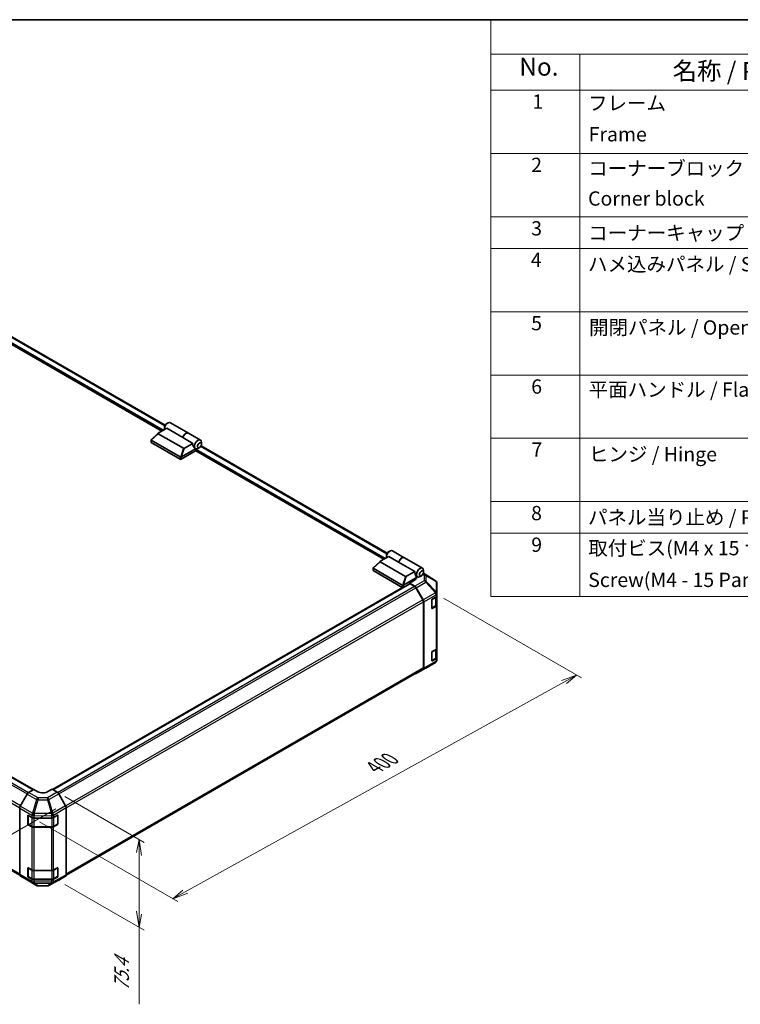
# Model space of a CAD drawing. Units: millimetres. Extents: x 0 to 9620, y -9 to 1686.
# Drawn here: x 520 to 1075, y 787 to 1546 of the extents above; entities that cross this region are included whole.
import ezdxf

# ---------------------------------------------------------------- set-up
doc = ezdxf.new("R2010")
doc.units = ezdxf.units.MM
doc.header["$LTSCALE"] = 5.5
for name, color, linetype, lineweight in [('Border (ISO)', 7, 'Continuous', 35), ('Dimension (ISO)', 7, 'Continuous', 18), ('Symbol (ISO)', 7, 'Continuous', 18), ('Visible (ISO)', 7, 'Continuous', 35), ('Visible Narrow (ISO)', 7, 'Continuous', 25)]:
    doc.layers.add(name, color=color, linetype=linetype, lineweight=lineweight)
doc.styles.add('Note Text (TK)', font='txt')
doc.styles.add('Note Text (TK2)', font='txt')

# ---------------------------------------------------------------- blocks, each defined once
blk = doc.blocks.new('図面枠 tk図枠')
at = {"layer": 'Border (ISO)'}
blk.add_line((14.5, 289), (405.5, 289), dxfattribs=at)
blk = doc.blocks.new('構成内容 _ Components')
at = {"layer": 'Symbol (ISO)'}
for p, q in [((405.5, 289), (175.09, 289)), ((175.09, 289), (175.09, 284.16)), ((405.5, 284.16), (175.09, 284.16)), ((175.09, 284.16), (175.09, 279.12)), ((187.52, 284.16), (187.52, 279.12)), ((405.5, 279.12), (175.09, 279.12)), ((175.09, 279.12), (175.09, 208.19)), ((187.52, 279.12), (187.52, 208.19)), ((405.5, 270.25), (175.09, 270.25)), ((405.5, 261.39), (175.09, 261.39)), ((405.5, 256.95), (175.09, 256.95)), ((405.5, 248.09), (175.09, 248.09)), ((405.5, 239.22), (175.09, 239.22)), ((405.5, 230.36), (175.09, 230.36)), ((405.5, 221.49), (175.09, 221.49)), ((405.5, 217.06), (175.09, 217.06)), ((405.5, 208.19), (175.09, 208.19))]:
    blk.add_line(p, q, dxfattribs=at)
at = {"layer": 'Symbol (ISO)', "color": 7, "attachment_point": 7}
for s, insert, char_height, style in [('No.', (179.06, 280.38), 2.5, 'Note Text (TK)'), ('名称 / Part name', (200.53, 279.79), 2.5, 'Note Text (TK)'), ('1', (180.9, 275.91), 2, 'Note Text (TK2)'), ('フレーム', (188.68, 275.69), 2, 'Note Text (TK2)'), ('Frame', (188.77, 271.33), 2, 'Note Text (TK2)'), ('2', (180.72, 267.04), 2, 'Note Text (TK2)'), ('コーナーブロック', (188.71, 266.55), 2, 'Note Text (TK2)'), ('Corner block', (188.69, 262.33), 2, 'Note Text (TK2)'), ('3', (180.72, 258.15), 2, 'Note Text (TK2)'), ('コーナーキャップ / Blind plug', (188.71, 257.5), 2, 'Note Text (TK2)'), ('4', (180.67, 253.74), 2, 'Note Text (TK2)'), ('ハメ込みパネル / Slide panel', (188.68, 253.13), 2, 'Note Text (TK2)'), ('5', (180.72, 244.87), 2, 'Note Text (TK2)'), ('開閉パネル / Open-closing panel', (188.82, 244.26), 2, 'Note Text (TK2)'), ('6', (180.73, 235.99), 2, 'Note Text (TK2)'), ('平面ハンドル / Flat handle', (188.77, 235.56), 2, 'Note Text (TK2)'), ('7', (180.77, 227.16), 2, 'Note Text (TK2)'), ('ヒンジ / Hinge', (188.81, 226.51), 2, 'Note Text (TK2)'), ('8', (180.71, 218.26), 2, 'Note Text (TK2)'), ('パネル当り止め / Panel protection pad', (188.68, 217.67), 2, 'Note Text (TK2)'), ('9', (180.73, 213.83), 2, 'Note Text (TK2)'), ('取付ビス(M4 x 15 ナベ)', (188.71, 213.35), 2, 'Note Text (TK2)'), ('Screw(M4 - 15 Pan head)', (188.71, 208.91), 2, 'Note Text (TK2)')]:
    blk.add_mtext(s, dxfattribs=dict(at, insert=insert, char_height=char_height, style=style))

msp = doc.modelspace()

# ---------------------------------------------------------------- linework, layer by layer
at = {"layer": 'Dimension (ISO)', "color": 100}
for p, q in [((846.8168, 1099.707), (953.0262, 1038.387)), ((949.1372, 1040.6323), (937.4718, 1036.3674)), ((939.4164, 1035.2447), (949.1372, 1040.6323)), ((941.3609, 1034.122), (949.1372, 1040.6323)), ((647.8996, 873.6733), (939.4164, 1035.2447)), ((555.1075, 946.9635), (616.1851, 911.7003)), ((548.169, 937.4973), (421.7737, 864.5229)), ((535.6629, 927.4732), (642.0679, 866.0403)), ((612.296, 913.9457), (610.3515, 903.8415)), ((612.296, 902.7189), (612.296, 913.9457)), ((614.2406, 901.5962), (612.296, 913.9457)), ((612.296, 902.7189), (612.296, 857.4523)), ((555.1075, 879.2433), (616.1851, 843.9801)), ((645.9551, 874.796), (638.1788, 868.2856)), ((647.8996, 873.6733), (638.1788, 868.2856)), ((638.1788, 868.2856), (649.8441, 872.5506)), ((610.3515, 858.575), (612.296, 846.2255)), ((612.296, 857.4523), (612.296, 846.2255)), ((612.296, 846.2255), (614.2406, 856.3296)), ((612.296, 786.9357), (612.296, 846.2255))]:
    msp.add_line(p, q, dxfattribs=at)
at = {"layer": 'Visible (ISO)'}
for p, q in [((629.8009, 1228.5191), (483.4157, 1313.0347)), ((632.2817, 1233.1044), (487.3131, 1316.8021)), ((627.0948, 1226.9567), (633.5638, 1230.6916)), ((631.7455, 1231.4381), (631.7455, 1230.0908)), ((633.3011, 1234.1325), (634.4679, 1234.8061)), ((646.0089, 1223.5064), (633.5638, 1230.6916)), ((636.3929, 1234.9968), (650.238, 1227.0033)), ((621.4728, 1219.9867), (621.4728, 1221.8127)), ((621.5339, 1221.9368), (626.9659, 1226.8651)), ((621.6339, 1221.5585), (644.035, 1208.6251)), ((646.4744, 1215.3001), (626.9726, 1226.5594)), ((653.6315, 1219.1055), (646.0089, 1223.5064)), ((650.3936, 1226.9135), (659.5718, 1221.6144)), ((644.035, 1206.8289), (621.6339, 1219.7622)), ((644.8291, 1208.6345), (655.7416, 1214.9349)), ((653.6315, 1219.1055), (647.1625, 1215.3706)), ((655.712, 1214.9517), (655.7218, 1214.946)), ((656.3245, 1213.4751), (656.3245, 1214.0897)), ((658.8135, 1215.8103), (657.6468, 1215.1367)), ((803.2459, 1134.3982), (659.9886, 1217.1078)), ((660.3692, 1218.5048), (660.3692, 1219.852)), ((656.3245, 1213.4751), (644.8128, 1206.8289)), ((800.7652, 1129.8128), (656.0912, 1213.3404)), ((178.0084, 1155.8863), (530.7654, 952.222)), ((530.9893, 952.3557), (178.1223, 1156.0836)), ((804.5281, 1131.9853), (798.0591, 1128.2504)), ((802.7098, 1132.7318), (802.7098, 1131.3846)), ((804.2654, 1135.4262), (805.4321, 1136.0998)), ((812.1507, 1127.5844), (804.5281, 1131.9853)), ((807.3571, 1136.2905), (816.5354, 1130.9915)), ((816.6909, 1130.9016), (830.5361, 1122.9081)), ((792.4371, 1121.2804), (792.4371, 1123.1064)), ((792.4982, 1123.2306), (797.9302, 1128.1589)), ((814.9993, 1109.9189), (792.5981, 1122.8522)), ((797.9369, 1127.8532), (817.4387, 1116.5938)), ((812.1507, 1127.5844), (824.5958, 1120.3992)), ((792.5981, 1121.0559), (814.9993, 1108.1226)), ((825.8887, 1115.7568), (815.7933, 1109.9283)), ((818.1268, 1116.6644), (824.5958, 1120.3992)), ((825.8887, 1115.7568), (824.9165, 1118.5635)), ((825.4803, 1116.9359), (826.6861, 1116.2398)), ((825.8887, 1114.9485), (825.8887, 1115.7568)), ((829.7778, 1117.104), (828.6111, 1116.4304)), ((840.5397, 1113.1944), (831.1937, 1118.9737)), ((831.3335, 1119.7985), (831.3335, 1121.1457)), ((815.1873, 1108.0515), (545.6411, 952.4289)), ((545.8689, 952.2974), (820.7135, 1110.979)), ((823.7108, 1113.2806), (820.5996, 1111.4843)), ((824.6311, 1109.0754), (820.5996, 1111.4843)), ((820.5996, 1111.4843), (820.5996, 1110.9132)), ((824.3888, 1108.9886), (820.9885, 1110.9517)), ((823.9442, 1113.8258), (825.8887, 1114.9485)), ((823.9442, 1113.424), (823.9442, 1113.8258)), ((830.8, 1098.628), (825.4888, 1107.8274)), ((825.7135, 1107.9135), (831.0429, 1098.5743)), ((841.2056, 1112.5552), (841.1876, 1112.5811)), ((841.6006, 1103.4337), (841.6006, 1111.2974)), ((838.1005, 1099.0962), (840.9563, 1100.745)), ((841.2895, 1094.7274), (841.2895, 1100.992)), ((841.6006, 1103.4218), (841.6006, 1103.4337)), ((841.6006, 1101.6432), (841.6006, 1103.4218)), ((841.6006, 1101.6432), (841.6006, 1094.458)), ((831.2557, 1046.1311), (831.2557, 1097.0948)), ((831.489, 1045.8987), (831.489, 1097.0577)), ((837.7116, 1092.1356), (837.7116, 1098.4226)), ((837.7238, 1092.031), (840.5768, 1093.6782)), ((840.9563, 1093.5599), (838.1005, 1091.911)), ((841.6006, 1061.2266), (841.6006, 1094.458)), ((167.9219, 1090.0313), (520.407, 886.5239)), ((837.7116, 1051.719), (837.7116, 1058.006)), ((838.1005, 1058.6796), (840.9563, 1060.3284)), ((841.2895, 1054.3109), (841.2895, 1060.5754)), ((841.6006, 1061.2266), (841.6006, 1054.0414)), ((832.9913, 1045.9138), (840.521, 1050.3693)), ((837.7238, 1051.6144), (840.5768, 1053.2616)), ((840.9563, 1053.1433), (838.1005, 1051.4945)), ((841.6006, 1052.2628), (841.6006, 1054.0414)), ((841.6006, 1052.2627), (841.6006, 1052.2628)), ((556.1415, 886.5498), (830.8, 1045.124)), ((825.7039, 1041.7063), (832.9709, 1045.9019)), ((831.0429, 1044.8972), (825.7135, 1041.7119)), ((526.1375, 948.9416), (520.8081, 939.6024)), ((527.22, 950.1035), (531.2515, 952.5124)), ((534.3627, 950.7161), (531.2515, 952.5124)), ((545.2522, 952.6535), (542.1409, 950.7945)), ((545.2522, 952.6535), (549.2738, 950.3316)), ((555.6861, 939.9692), (550.3737, 949.1706)), ((520.362, 886.9268), (520.362, 938.0858)), ((556.1416, 886.5765), (556.1416, 938.4362)), ((526.5846, 925.9785), (526.5846, 932.2656)), ((526.8768, 925.8887), (526.8768, 932.5318)), ((526.9735, 932.4901), (529.8293, 930.8413)), ((527.0418, 925.6029), (529.8976, 923.9541)), ((531.3849, 930.4693), (544.7819, 930.4693)), ((546.3101, 930.8257), (549.4148, 932.5567)), ((546.606, 923.9541), (549.4618, 925.6029)), ((549.6268, 925.8887), (549.6268, 932.535)), ((549.8105, 932.3283), (549.8105, 926.0412)), ((529.8293, 923.6561), (526.9735, 925.3049)), ((531.3849, 923.5937), (545.1187, 923.5937)), ((544.7819, 923.2841), (531.3849, 923.2841)), ((549.4148, 925.3715), (546.3101, 923.6406)), ((526.5846, 885.5619), (526.5846, 891.849)), ((526.8768, 885.4721), (526.8768, 892.1152)), ((526.9735, 892.0735), (529.8293, 890.4247)), ((531.3849, 890.0527), (544.7819, 890.0527)), ((546.3101, 890.4092), (549.4148, 892.1401)), ((549.6268, 885.4721), (549.6268, 892.1184)), ((549.8105, 891.9117), (549.8105, 885.6247)), ((520.8081, 885.9254), (526.1375, 882.74)), ((526.1471, 882.7344), (533.4141, 878.5389)), ((529.8293, 883.2395), (526.9735, 884.8883)), ((527.0418, 885.1863), (529.8976, 883.5375)), ((531.3849, 883.1771), (545.1187, 883.1771)), ((544.7819, 882.8675), (531.3849, 882.8675)), ((542.8075, 878.4334), (550.3543, 882.4916)), ((549.4148, 884.955), (546.3101, 883.224)), ((546.606, 883.5375), (549.4618, 885.1863)), ((550.3737, 882.5024), (555.6861, 885.5695)), ((534.4919, 878.2442), (541.7434, 878.1711))]:
    msp.add_line(p, q, dxfattribs=at)
for centre, radius, start, end in [((839.3826, 1111.3232), 2.2, 34.8712921, 58.2683008), ((839.4006, 1111.2974), 2.2, 0, 34.8712921), ((839.4006, 1052.2627), 2.2, 300.6139338, 0), ((831.8709, 1047.8072), 2.2, 300, 300.6139338), ((527.2068, 925.8887), 0.33, 180, 240), ((549.2968, 925.8887), 0.33, 300, 0), ((549.2968, 932.535), 0.33, 0, 11.8707459), ((549.2968, 892.1184), 0.33, 0, 11.8707459), ((527.2068, 885.4721), 0.33, 180, 240), ((549.2968, 885.4721), 0.33, 300, 0), ((534.5141, 880.4441), 2.2, 240, 269.4226106), ((541.7656, 880.371), 2.2, 269.4226106, 298.2683008)]:
    msp.add_arc(centre, radius, start, end, dxfattribs=at)
for centre, major_axis, ratio, start_param, end_param in [((634.4679, 1231.6626), (1.925, 3.3342), 0.57735027, 0, 2.49954206), ((633.3011, 1232.3362), (-1.1, -1.9053), 0.57735027, 3.92699082, 5.49778714), ((622.0228, 1222.1423), (-0.4148, -0.5669), 0.63706671, 6.09043409, 6.35218832), ((627.747, 1226.8312), (-0.8732, -0.1524), 0.37277577, 5.48847127, 6.70253421), ((648.313, 1223.6691), (1.925, 3.3342), 0.57735027, 6.2427682, 8.19646875), ((648.4686, 1223.5793), (1.925, 3.3342), 0.57735027, 0, 1.91328345), ((657.6468, 1218.2802), (1.925, 3.3342), 0.57735027, 5.49778714, 9.43498275), ((622.0228, 1219.9867), (-0.55, 0), 0.57735027, 0, 0.78539816), ((646.9451, 1215.7472), (-0.5834, -0.3368), 0.64549722, 0.35673339, 1.57079633), ((656.6745, 1218.8416), (0.5139, -4.2163), 0.71153116, 4.56347924, 5.79178845), ((657.6468, 1218.2802), (-1.925, -3.3342), 0.57735027, 0.01020479, 0.48070551), ((656.7134, 1214.3142), (-0.275, -0.4763), 0.57735027, 3.62229816, 5.49778714), ((657.6468, 1218.2802), (1.925, 3.3342), 0.57735027, 3.62229816, 3.92699082), ((644.4239, 1209.2089), (-0.4148, -0.5669), 0.63706671, 0.06900301, 0.33075724), ((644.4239, 1207.0534), (0.55, 0), 0.57735027, 3.92699082, 5.49778714), ((643.9594, 1207.1283), (1.0128, 1.5334), 0.173457, 0.33406054, 0.36135153), ((805.4321, 1132.9563), (1.925, 3.3342), 0.57735027, 0, 2.49954206), ((804.2654, 1133.6299), (1.1, 1.9053), 0.57735027, 0.78539816, 2.35619449), ((814.6104, 1127.6573), (1.925, 3.3342), 0.57735027, 6.2427682, 8.19646875), ((814.7659, 1127.5675), (1.925, 3.3342), 0.57735027, 0, 1.91328345), ((792.9871, 1123.436), (-0.4148, -0.5669), 0.63706671, 6.09043409, 6.35218832), ((798.7113, 1128.1249), (-0.8732, -0.1524), 0.37277577, 5.48847127, 6.70253421), ((828.6111, 1119.574), (-1.925, -3.3342), 0.57735027, 2.35619449, 7.06858347), ((792.9871, 1121.2804), (-0.55, 0), 0.57735027, 0, 0.78539816), ((817.9094, 1117.0409), (-0.5834, -0.3368), 0.64549722, 0.35673339, 1.57079633), ((827.6388, 1120.1353), (-0.5139, 4.2163), 0.71153116, 1.42188658, 1.86479763), ((815.3882, 1110.5027), (-0.4148, -0.5669), 0.63706671, 0.06900301, 0.33075724), ((815.3882, 1108.3471), (0.55, 0), 0.57735027, 3.92699082, 5.32898334), ((814.9237, 1108.422), (1.0128, 1.5334), 0.173457, 0.33406054, 0.36135153), ((820.9885, 1110.5027), (-0.275, 0.4763), 0.57735027, 5.49778714, 6.28318531), ((819.8218, 1115.6043), (-5.4998, 0.0846), 0.58733688, 2.36523113, 2.79238331), ((824.3888, 1107.1923), (-1.1, 1.9053), 0.57735027, 4.71238898, 5.49778714), ((824.6039, 1107.2951), (1.1, -1.9053), 0.57735027, 1.56206968, 2.3387412), ((839.4006, 1101.6432), (2.2, 0), 0.57735027, 5.49778714, 6.28318531), ((829.7, 1097.9929), (-1.1, 1.9053), 0.57735027, 3.92699082, 4.71238898), ((829.9334, 1097.9559), (1.1, -1.9053), 0.57735027, 0.78539816, 1.56206968), ((838.1005, 1098.6471), (-0.275, -0.4763), 0.57735027, 3.92699082, 5.49778714), ((839.4006, 1094.458), (2.2, 0), 0.57735027, 5.49778714, 6.28318531), ((838.1005, 1092.3601), (-0.275, -0.4763), 0.57735027, 5.49778714, 7.06858347), ((838.1005, 1058.2306), (-0.275, -0.4763), 0.57735027, 3.92699082, 5.49778714), ((839.4006, 1061.2266), (2.2, 0), 0.57735027, 5.49778714, 6.28318531), ((838.1005, 1051.9435), (-0.275, -0.4763), 0.57735027, 5.49778714, 7.06858347), ((839.4006, 1054.0414), (2.2, 0), 0.57735027, 5.49778714, 6.28318531), ((824.6039, 1043.6116), (1.1, -1.9053), 0.57735027, 5.66139261, 6.29191195), ((829.7, 1047.0293), (1.1, -1.9053), 0.57735027, 0, 0.78539816), ((829.9334, 1046.7969), (1.1, -1.9053), 0.57735027, 0.00872665, 0.78539816), ((527.2471, 948.3232), (-1.1, -1.9053), 0.57735027, 3.94444411, 4.72111563), ((538.2518, 953.0398), (-5.4998, -0.0846), 0.58733688, 0.77636152, 2.34715785), ((549.2733, 948.5353), (-1.1, 1.9053), 0.57752615, 4.71238898, 5.49763485), ((521.9177, 938.984), (-1.1, -1.9053), 0.57735027, 4.72111563, 5.49778714), ((554.5858, 939.3339), (-1.1, 1.9053), 0.57752615, 3.92714311, 4.71238898), ((526.9735, 932.041), (-0.275, 0.4763), 0.57735027, 5.49778714, 7.06858347), ((526.9735, 925.754), (0.275, -0.4763), 0.57735027, 3.92699082, 5.49778714), ((531.3849, 931.7394), (2.2, 0), 0.57735027, 3.92699082, 4.71238898), ((544.7819, 931.7394), (2.2, 0), 0.57735027, 4.71238898, 5.48033385), ((549.4148, 932.1076), (0.2823, 0.4721), 0.58733688, 5.50682378, 7.07762011), ((549.4148, 925.8206), (0.2823, 0.4721), 0.58733688, 3.93602746, 5.50682378), ((531.3849, 924.5543), (-2.2, 0), 0.57735027, 0.78539816, 1.57079633), ((544.7819, 924.5543), (-2.2, 0), 0.57735027, 1.57079633, 2.3387412), ((526.9735, 891.6244), (-0.275, 0.4763), 0.57735027, 5.49778714, 7.06858347), ((531.3849, 891.3228), (2.2, 0), 0.57735027, 3.92699082, 4.71238898), ((544.7819, 891.3228), (2.2, 0), 0.57735027, 4.71238898, 5.48033385), ((549.4148, 891.6911), (0.2823, 0.4721), 0.58733688, 5.50682378, 7.07762011), ((521.9177, 887.825), (-1.1, -1.9053), 0.57735027, 5.49778714, 6.27445866), ((527.2471, 884.6397), (-1.1, -1.9053), 0.57735027, 6.27445866, 6.28318531), ((526.9735, 885.3374), (0.275, -0.4763), 0.57735027, 3.92699082, 5.49778714), ((531.3849, 884.1377), (-2.2, 0), 0.57735027, 0.78539816, 1.57079633), ((544.7819, 884.1377), (-2.2, 0), 0.57735027, 1.57079633, 2.3387412), ((549.4148, 885.404), (0.2823, 0.4721), 0.58733688, 3.93602746, 5.50682378), ((549.2733, 884.4082), (1.1003, -1.9058), 0.57717444, 6.26573733, 6.28318531), ((554.5858, 887.4753), (1.1003, -1.9058), 0.57717444, 0, 0.78524587)]:
    msp.add_ellipse(centre, major_axis=major_axis, ratio=ratio, start_param=start_param, end_param=end_param, dxfattribs=at)
for centre in [(658.8135, 1217.6066), (829.7778, 1118.9003)]:
    msp.add_ellipse(centre, major_axis=(1.1, 1.9053), ratio=0.57735027, dxfattribs=at)
for points, knots in [([(621.5465, 1221.6364), (621.5147, 1221.6789), (621.4924, 1221.7197), (621.4698, 1221.7969), (621.47, 1221.8321), (621.4915, 1221.8906), (621.5092, 1221.9144), (621.5339, 1221.9368)], [0, 0, 0, 0, 0.017679627, 0.017679627, 0.0355589348, 0.0355589348, 0.0504583368, 0.0504583368, 0.0504583368, 0.0504583368]), ([(644.8128, 1208.6248), (644.7794, 1208.6039), (644.7396, 1208.5894), (644.6355, 1208.5667), (644.5682, 1208.5612), (644.4348, 1208.5604), (644.3746, 1208.5634), (644.2565, 1208.5731), (644.2002, 1208.5798), (644.1489, 1208.5869)], [0, 0, 0, 0, 0.0129194231, 0.0129194231, 0.0292235169, 0.0292235169, 0.0422861714, 0.0422861714, 0.0554565223, 0.0554565223, 0.0554565223, 0.0554565223]), ([(792.5107, 1122.9302), (792.479, 1122.9726), (792.4567, 1123.0134), (792.434, 1123.0906), (792.4343, 1123.1258), (792.4558, 1123.1843), (792.4735, 1123.2081), (792.4982, 1123.2306)], [0, 0, 0, 0, 0.017679627, 0.017679627, 0.0355589348, 0.0355589348, 0.0504583368, 0.0504583368, 0.0504583368, 0.0504583368]), ([(815.7771, 1109.9185), (815.7436, 1109.8977), (815.7039, 1109.8832), (815.5997, 1109.8604), (815.5325, 1109.8549), (815.3991, 1109.8542), (815.3389, 1109.8571), (815.2208, 1109.8669), (815.1645, 1109.8736), (815.1132, 1109.8807)], [0, 0, 0, 0, 0.0129194231, 0.0129194231, 0.0292235169, 0.0292235169, 0.0422861714, 0.0422861714, 0.0554565223, 0.0554565223, 0.0554565223, 0.0554565223]), ([(840.5768, 1093.6782), (840.659, 1093.7257), (840.7363, 1093.7777), (840.8791, 1093.8912), (840.9446, 1093.9527), (841.0616, 1094.0852), (841.113, 1094.1563), (841.1982, 1094.3076), (841.2319, 1094.3879), (841.2776, 1094.5546), (841.2895, 1094.641), (841.2895, 1094.7274)], [4.71238898, 4.71238898, 4.71238898, 4.71238898, 4.869468613, 4.869468613, 5.026548246, 5.026548246, 5.183627878, 5.183627878, 5.340707511, 5.340707511, 5.497787144, 5.497787144, 5.497787144, 5.497787144]), ([(840.5768, 1053.2616), (840.659, 1053.3091), (840.7363, 1053.3612), (840.8791, 1053.4746), (840.9446, 1053.5361), (841.0616, 1053.6686), (841.113, 1053.7397), (841.1982, 1053.891), (841.2319, 1053.9713), (841.2776, 1054.138), (841.2895, 1054.2244), (841.2895, 1054.3109)], [4.71238898, 4.71238898, 4.71238898, 4.71238898, 4.869468613, 4.869468613, 5.026548246, 5.026548246, 5.183627878, 5.183627878, 5.340707511, 5.340707511, 5.497787144, 5.497787144, 5.497787144, 5.497787144]), ([(529.8976, 923.9541), (529.9798, 923.9067), (530.067, 923.8638), (530.2493, 923.7873), (530.3445, 923.7537), (530.5412, 923.6958), (530.6426, 923.6716), (530.8498, 923.6328), (530.9555, 923.6181), (531.1692, 923.5986), (531.277, 923.5937), (531.3849, 923.5937)], [4.71238898, 4.71238898, 4.71238898, 4.71238898, 4.869468613, 4.869468613, 5.026548246, 5.026548246, 5.183627878, 5.183627878, 5.340707511, 5.340707511, 5.497787144, 5.497787144, 5.497787144, 5.497787144]), ([(545.1187, 923.5937), (545.2266, 923.5937), (545.3345, 923.5986), (545.5481, 923.6181), (545.6539, 923.6328), (545.861, 923.6716), (545.9625, 923.6958), (546.1592, 923.7537), (546.2544, 923.7873), (546.4367, 923.8638), (546.5238, 923.9067), (546.606, 923.9541)], [5.497787144, 5.497787144, 5.497787144, 5.497787144, 5.654866776, 5.654866776, 5.811946409, 5.811946409, 5.969026042, 5.969026042, 6.126105675, 6.126105675, 6.283185307, 6.283185307, 6.283185307, 6.283185307]), ([(529.8976, 883.5375), (529.9798, 883.4901), (530.067, 883.4472), (530.2493, 883.3707), (530.3445, 883.3371), (530.5412, 883.2793), (530.6426, 883.255), (530.8498, 883.2162), (530.9555, 883.2015), (531.1692, 883.182), (531.277, 883.1771), (531.3849, 883.1771)], [4.71238898, 4.71238898, 4.71238898, 4.71238898, 4.869468613, 4.869468613, 5.026548246, 5.026548246, 5.183627878, 5.183627878, 5.340707511, 5.340707511, 5.497787144, 5.497787144, 5.497787144, 5.497787144]), ([(545.1187, 883.1771), (545.2266, 883.1771), (545.3345, 883.182), (545.5481, 883.2015), (545.6539, 883.2162), (545.861, 883.255), (545.9625, 883.2793), (546.1592, 883.3371), (546.2544, 883.3707), (546.4367, 883.4472), (546.5238, 883.4901), (546.606, 883.5375)], [5.497787144, 5.497787144, 5.497787144, 5.497787144, 5.654866776, 5.654866776, 5.811946409, 5.811946409, 5.969026042, 5.969026042, 6.126105675, 6.126105675, 6.283185307, 6.283185307, 6.283185307, 6.283185307])]:
    msp.add_open_spline(points, degree=3, knots=knots, dxfattribs=at)
at = {"layer": 'Visible Narrow (ISO)'}
for p, q in [((630.1899, 1228.7436), (483.649, 1313.349)), ((630.9677, 1229.1927), (483.7692, 1314.1778)), ((631.9842, 1232.5321), (486.9662, 1316.2583)), ((621.5465, 1221.6364), (626.9726, 1226.5594)), ((621.6339, 1219.7622), (621.6339, 1221.5585)), ((646.4744, 1215.3001), (644.1489, 1208.5869)), ((644.8291, 1208.6345), (647.1625, 1215.3706)), ((801.932, 1130.4864), (656.4446, 1214.4836)), ((802.9485, 1133.8258), (659.6416, 1216.5641)), ((644.035, 1208.6251), (644.035, 1206.8289)), ((644.8128, 1206.8289), (644.8128, 1208.6248)), ((801.1541, 1130.0374), (656.3245, 1213.6548)), ((174.3332, 1153.8959), (527.2651, 950.1305)), ((177.7334, 1155.8591), (530.6071, 952.1274)), ((173.2332, 1152.7347), (526.1564, 948.9743)), ((167.4662, 1142.0021), (520.3685, 938.2538)), ((520.8914, 939.7483), (167.9219, 1143.5353)), ((792.5107, 1122.9302), (797.9369, 1127.8532)), ((792.5981, 1121.0559), (792.5981, 1122.8522)), ((817.4387, 1116.5938), (815.1132, 1109.8807)), ((815.7933, 1109.9283), (818.1268, 1116.6644)), ((830.8329, 1118.1894), (831.8981, 1117.5307)), ((833.009, 1117.6329), (831.1306, 1118.7944)), ((831.1936, 1118.9734), (840.5207, 1113.2058)), ((831.8981, 1117.5307), (831.8981, 1113.271)), ((840.5207, 1113.2058), (833.009, 1117.6329)), ((833.4361, 1117.0016), (840.9479, 1112.5744)), ((833.4361, 1112.7418), (833.4361, 1117.0016)), ((546.03, 952.2044), (820.9885, 1110.9517)), ((549.4231, 950.2371), (824.3888, 1108.9886)), ((550.452, 949.0349), (825.4888, 1107.8274)), ((814.9993, 1109.9189), (814.9993, 1108.1226)), ((815.7771, 1108.129), (815.7771, 1109.9185)), ((831.8981, 1113.271), (824.6311, 1109.0754)), ((825.7135, 1107.9135), (832.9805, 1112.1091)), ((832.9805, 1112.1091), (840.5102, 1104.0521)), ((840.9658, 1104.6849), (833.4361, 1112.7418)), ((840.9479, 1112.5744), (840.9658, 1112.5486)), ((840.9658, 1112.5486), (840.9658, 1104.6849)), ((840.5102, 1104.0402), (831.0429, 1098.5743)), ((831.489, 1097.0577), (840.9563, 1102.5236)), ((837.8671, 1098.8717), (840.6451, 1100.4756)), ((840.5102, 1104.0521), (840.5102, 1104.0402)), ((840.6451, 1100.4756), (840.6451, 1093.8293)), ((840.9563, 1102.5236), (840.9563, 1100.745)), ((830.8, 1098.628), (555.7606, 939.8339)), ((556.1416, 938.2576), (831.2557, 1097.0948)), ((837.7893, 1092.1805), (837.7893, 1098.737)), ((840.6451, 1093.8293), (837.7893, 1092.1805)), ((840.9563, 1093.5599), (840.9563, 1060.3284)), ((520.362, 887.294), (167.4662, 1091.0384)), ((838.1005, 1091.911), (837.8082, 1092.0798)), ((837.7893, 1051.7639), (837.7893, 1058.3204)), ((837.8671, 1058.4551), (840.6451, 1060.059)), ((840.6451, 1060.059), (840.6451, 1053.4127)), ((831.0429, 1044.8972), (840.5102, 1050.3632)), ((840.9563, 1051.3647), (831.489, 1045.8987)), ((840.5102, 1050.3631), (832.9805, 1045.9075)), ((840.6451, 1053.4127), (837.7893, 1051.7639)), ((838.1005, 1051.4945), (837.8082, 1051.6632)), ((840.5102, 1050.3632), (840.5102, 1050.3631)), ((840.9563, 1053.1433), (840.9563, 1051.3647)), ((831.2557, 1046.1311), (556.1416, 887.294)), ((832.9805, 1045.9075), (825.7135, 1041.7119)), ((526.1375, 948.9416), (533.4045, 944.746)), ((534.4869, 945.9079), (527.22, 950.1035)), ((549.2738, 950.3316), (541.7384, 945.981)), ((542.8268, 944.8134), (550.3737, 949.1706)), ((533.4045, 944.746), (530.2856, 934.1425)), ((531.3761, 933.8826), (534.495, 944.4861)), ((541.7384, 945.981), (534.4869, 945.9079)), ((534.495, 944.4861), (541.7465, 944.5592)), ((541.7465, 944.5592), (544.7814, 934.0429)), ((545.8618, 934.2971), (542.8268, 944.8134)), ((520.362, 938.0858), (529.8293, 932.6199)), ((530.2754, 934.1365), (520.8081, 939.6024)), ((530.2856, 934.1425), (530.2754, 934.1365)), ((544.7628, 934.0175), (531.3761, 933.8826)), ((544.7814, 934.0429), (544.7628, 934.0175)), ((555.6861, 939.9692), (545.8618, 934.2971)), ((546.3288, 932.7707), (556.1416, 938.4362)), ((526.5846, 932.2656), (526.8768, 932.4343)), ((526.8768, 926.1473), (526.5846, 925.9785)), ((526.9735, 925.754), (526.9735, 932.4003)), ((526.9735, 932.4003), (529.8293, 930.7515)), ((529.8293, 924.1052), (526.9735, 925.754)), ((526.9735, 925.3049), (527.2657, 925.4737)), ((529.8293, 932.6199), (529.8293, 930.8413)), ((529.8293, 930.7515), (529.8293, 924.1052)), ((531.3849, 932.2479), (531.3951, 932.2539)), ((531.3849, 930.4693), (531.3849, 932.2479)), ((531.3849, 930.4693), (531.3849, 930.3794)), ((531.3849, 930.3794), (545.1187, 930.3794)), ((531.3849, 923.7332), (531.3849, 930.3794)), ((531.3951, 932.2539), (544.7819, 932.3888)), ((544.7819, 932.3888), (544.7819, 930.4693)), ((545.1187, 930.4842), (545.1187, 930.3794)), ((545.1187, 930.3794), (545.1187, 923.7332)), ((546.3101, 932.7453), (546.3288, 932.7707)), ((546.3101, 930.8257), (546.3101, 932.7453)), ((546.6744, 930.7515), (549.5302, 932.4003)), ((546.6744, 924.1052), (546.6744, 930.7515)), ((549.5302, 925.754), (546.6744, 924.1052)), ((549.2379, 925.4737), (549.4148, 925.3715)), ((549.5302, 932.4003), (549.5302, 925.754)), ((549.6268, 932.4343), (549.8105, 932.3283)), ((549.8105, 926.0412), (549.6268, 926.1473)), ((529.8293, 923.6561), (529.8293, 890.4247)), ((531.3849, 923.7332), (531.3849, 923.5937)), ((545.1187, 923.7332), (531.3849, 923.7332)), ((531.3849, 890.0527), (531.3849, 923.2841)), ((544.7819, 923.2841), (544.7819, 890.0527)), ((545.1187, 923.7332), (545.1187, 923.5937)), ((546.3101, 890.4092), (546.3101, 923.6406)), ((526.5846, 891.849), (526.8768, 892.0177)), ((526.9735, 885.3374), (526.9735, 891.9837)), ((526.9735, 891.9837), (529.8293, 890.3349)), ((529.8293, 890.3349), (529.8293, 883.6886)), ((531.3849, 890.0527), (531.3849, 889.9629)), ((531.3849, 889.9629), (545.1187, 889.9629)), ((531.3849, 883.3166), (531.3849, 889.9629)), ((545.1187, 890.0677), (545.1187, 889.9629)), ((545.1187, 889.9629), (545.1187, 883.3166)), ((546.6744, 890.3349), (549.5302, 891.9837)), ((546.6744, 883.6886), (546.6744, 890.3349)), ((549.5302, 891.9837), (549.5302, 885.3374)), ((549.6268, 892.0177), (549.8105, 891.9117)), ((529.8293, 881.4609), (520.362, 886.9268)), ((520.8081, 885.9254), (530.2754, 880.4594)), ((533.4045, 878.5445), (526.1375, 882.74)), ((526.8768, 885.7307), (526.5846, 885.5619)), ((529.8293, 883.6886), (526.9735, 885.3374)), ((526.9735, 884.8883), (527.2657, 885.0571)), ((529.8293, 883.2395), (529.8293, 881.4609)), ((530.2754, 880.4594), (530.2856, 880.4534)), ((530.2856, 880.4534), (533.4045, 878.5445)), ((534.495, 878.2782), (531.3761, 880.1872)), ((531.3761, 880.1872), (544.7628, 880.0523)), ((531.3849, 883.3166), (531.3849, 883.1771)), ((545.1187, 883.3166), (531.3849, 883.3166)), ((531.3849, 881.0889), (531.3849, 882.8675)), ((531.3951, 881.0829), (531.3849, 881.0889)), ((544.7819, 880.948), (531.3951, 881.0829)), ((544.7814, 880.0476), (541.7465, 878.2051)), ((550.3737, 882.5024), (542.8268, 878.4442)), ((542.8268, 878.4442), (545.8618, 880.2866)), ((544.7628, 880.0523), (544.7814, 880.0476)), ((544.7819, 882.8675), (544.7819, 880.948)), ((545.1187, 883.3166), (545.1187, 883.1771)), ((545.8618, 880.2866), (555.6861, 885.5695)), ((546.3101, 881.3045), (546.3101, 883.224)), ((546.3288, 881.2998), (546.3101, 881.3045)), ((556.1416, 886.5765), (546.3288, 881.2998)), ((549.5302, 885.3374), (546.6744, 883.6886)), ((549.2379, 885.0571), (549.4148, 884.955)), ((549.8105, 885.6247), (549.6268, 885.7307)), ((541.7465, 878.2051), (534.495, 878.2782))]:
    msp.add_line(p, q, dxfattribs=at)
for centre, major_axis, ratio, start_param, end_param in [((831.8709, 1115.7504), (1.1571, 1.8711), 0.57717444, 0.01744798, 0.80269385), ((831.8709, 1115.7504), (2.2, 0), 0.80930894, 0.77922765, 1.5584553), ((831.8709, 1115.7504), (1.117, 1.8953), 0.61763335, 5.73065372, 6.26506827), ((831.8709, 1111.4906), (-2.2, 0), 0.80930894, 3.9208203, 4.70004795), ((831.8709, 1111.4906), (1.1, -1.9053), 0.57735027, 1.56206968, 2.3387412), ((831.8709, 1111.4906), (-1.6073, -1.5022), 0.16781559, 2.16568509, 2.70956847), ((839.3826, 1111.3232), (1.117, 1.8953), 0.61763335, 5.73065372, 6.26506827), ((839.3826, 1111.3232), (1.1571, 1.8711), 0.57717444, 0, 0.01744798), ((839.3826, 1111.3232), (1.805, 1.2578), 0.14347132, 0, 0.43023772), ((839.4006, 1111.2974), (1.805, 1.2578), 0.14347132, 0, 0.43023772), ((839.4006, 1111.2974), (2.2, 0), 0.80930894, 0, 0.77922765), ((839.4006, 1103.4337), (1.6073, 1.5022), 0.16781559, 5.30727774, 5.85116112), ((839.4006, 1103.4337), (2.2, 0), 0.3255424, 0, 1.04217396), ((839.4006, 1103.4218), (2.2, 0), 0.3255424, 0, 1.04217396), ((839.4006, 1103.4218), (1.1, -1.9053), 0.57735027, 0.78539816, 1.56206968), ((840.4118, 1100.6103), (-0.165, 0.2858), 0.57735027, 3.92699082, 4.2215063), ((839.0895, 1101.3737), (2.2, 0), 0.57735027, 5.49778714, 5.82300599), ((839.4006, 1103.4218), (2.2, 0), 0.57735027, 5.49778714, 6.28318531), ((839.4006, 1103.4337), (2.2, 0), 0.80930894, 0, 0.77922765), ((840.4118, 1093.964), (0.165, -0.2858), 0.57735027, 0, 0.78539816), ((839.0895, 1094.7274), (2.2, 0), 0.57735027, 5.49778714, 6.28318531), ((837.556, 1092.3152), (-0.33, 0), 0.57735027, 2.06167901, 2.35619449), ((837.556, 1092.3152), (0.165, -0.2858), 0.57735027, 0.01683116, 0.78539816), ((840.4118, 1060.1937), (-0.165, 0.2858), 0.57735027, 3.92699082, 4.2215063), ((839.0895, 1060.9571), (2.2, 0), 0.57735027, 5.49778714, 5.82300599), ((837.556, 1051.8986), (-0.33, 0), 0.57735027, 2.06167901, 2.35619449), ((837.556, 1051.8986), (0.165, -0.2858), 0.57735027, 0.01683116, 0.78539816), ((839.4006, 1052.2628), (2.2, 0), 0.99996596, 5.24101135, 6.28318531), ((839.4006, 1052.2627), (2.2, 0), 0.99996596, 5.24101135, 6.28318531), ((839.4006, 1052.2628), (1.1, -1.9053), 0.57735027, 0.00872665, 0.78539816), ((839.4006, 1052.2627), (1.1204, -1.8934), 0.62311586, 6.2740752, 6.28318531), ((840.4118, 1053.5474), (0.165, -0.2858), 0.57735027, 0, 0.78539816), ((839.0895, 1054.3109), (2.2, 0), 0.57735027, 5.49778714, 6.28318531), ((839.4006, 1052.2628), (2.2, 0), 0.57735027, 5.49778714, 6.28318531), ((831.8709, 1047.8072), (1.1, -1.9053), 0.57735027, 0, 0.00872665), ((831.8709, 1047.8072), (1.1204, -1.8934), 0.62311586, 6.2740752, 6.28318531), ((534.5141, 944.1276), (-1.1, -1.9053), 0.57735027, 3.94444411, 4.72111563), ((534.5141, 944.1276), (-2.1106, 0.6208), 0.15413031, 4.76672481, 5.31060819), ((534.5141, 944.1276), (-0.0222, 2.1999), 0.00712546, 0.62778483, 1.40701248), ((541.7656, 944.2007), (-1.1, 1.9053), 0.55702521, 4.71238898, 5.49763485), ((541.7656, 944.2007), (0.0222, -2.1999), 0.00712546, 3.76937748, 4.54860513), ((541.7656, 944.2007), (-2.1137, -0.61), 0.15909607, 4.14110978, 4.67552432), ((531.3849, 933.518), (-1.1, -1.9053), 0.57735027, 4.72111563, 5.49778714), ((531.3849, 933.518), (1.1144, -1.8969), 0.33721178, 4.19126883, 5.23344279), ((531.3951, 933.524), (2.1106, -0.6208), 0.15413031, 1.62513216, 2.16901554), ((531.3951, 933.524), (1.1144, -1.8969), 0.33721178, 4.19126883, 5.23344279), ((531.3951, 933.524), (-0.0222, 2.1999), 0.00712546, 1.40701248, 2.18624013), ((544.7819, 933.6589), (1.7751, -1.2996), 0.12705667, 0.63370877, 1.67424898), ((544.7819, 933.6589), (0.0222, -2.1999), 0.00712546, 4.54860514, 5.32783279), ((544.8005, 933.6844), (2.1137, 0.61), 0.15909607, 0.99951712, 1.53393167), ((544.8005, 933.6844), (1.7751, -1.2996), 0.12705667, 0.63370877, 1.67424898), ((544.8005, 933.6844), (-1.1, 1.9053), 0.55702521, 3.92714311, 4.71238898), ((527.2068, 925.8887), (-0.33, 0), 0.57735027, 0, 0.78539816), ((527.2068, 932.535), (-0.33, 0), 0.57735027, 0.01683116, 0.78539816), ((527.2068, 932.535), (0.165, 0.2858), 0.57735027, 2.06167901, 2.35619449), ((527.2068, 925.8887), (-0.165, -0.2858), 0.57735027, 5.49778714, 6.28318531), ((531.3849, 933.518), (-2.2, 0), 0.57735027, 0.78539816, 1.57079633), ((530.0626, 930.8862), (0.165, 0.2858), 0.57735027, 2.06156807, 2.35619449), ((531.3849, 931.6496), (2.2, 0), 0.57735027, 3.92699082, 4.71238898), ((544.7819, 933.6589), (-2.2, 0), 0.57735027, 1.57079633, 2.3387412), ((545.1187, 931.6496), (2.2, 0), 0.57735027, 4.71238898, 5.49778714), ((546.441, 930.8862), (-0.165, 0.2858), 0.57735027, 3.92699082, 4.73692474), ((549.2968, 925.8887), (0.165, -0.2858), 0.57735027, 0, 0.78539816), ((549.2968, 932.535), (0.165, -0.2858), 0.57735027, 0.78539816, 1.42695697), ((549.2968, 932.535), (0.33, 0), 0.57735027, 5.49778714, 6.28318531), ((549.2968, 925.8887), (0.33, 0), 0.57735027, 5.49778714, 6.28318531), ((530.0626, 924.2399), (-0.165, -0.2858), 0.57735027, 5.49778714, 6.28318531), ((531.3849, 925.0033), (-2.2, 0), 0.57735027, 0.78539816, 1.57079633), ((545.1187, 925.0033), (-2.2, 0), 0.57735027, 1.57079633, 2.35619449), ((546.441, 924.2399), (0.165, -0.2858), 0.57735027, 0, 0.78539816), ((527.2068, 892.1184), (-0.33, 0), 0.57735027, 0.01683116, 0.78539816), ((527.2068, 892.1184), (0.165, 0.2858), 0.57735027, 2.06167901, 2.35619449), ((530.0626, 890.4696), (0.165, 0.2858), 0.57735027, 2.06156807, 2.35619449), ((531.3849, 891.233), (2.2, 0), 0.57735027, 3.92699082, 4.71238898), ((545.1187, 891.233), (2.2, 0), 0.57735027, 4.71238898, 5.49778714), ((546.441, 890.4696), (-0.165, 0.2858), 0.57735027, 3.92699082, 4.73692474), ((549.2968, 892.1184), (0.165, -0.2858), 0.57735027, 0.78539816, 1.42695697), ((549.2968, 892.1184), (0.33, 0), 0.57735027, 5.49778714, 6.28318531), ((527.2068, 885.4721), (-0.33, 0), 0.57735027, 0, 0.78539816), ((527.2068, 885.4721), (-0.165, -0.2858), 0.57735027, 5.49778714, 6.28318531), ((530.0626, 883.8233), (-0.165, -0.2858), 0.57735027, 5.49778714, 6.28318531), ((531.3849, 884.5868), (-2.2, 0), 0.57735027, 0.78539816, 1.57079633), ((531.3849, 882.3591), (2.2, 0), 0.57735027, 3.92699082, 4.71238898), ((531.3849, 882.3591), (-1.1, -1.9053), 0.57735027, 5.49778714, 6.27445866), ((531.3849, 882.3591), (-1.1144, -1.8969), 0.33721178, 0.00756855, 1.04974251), ((531.3951, 882.3531), (-1.1144, -1.8969), 0.33721178, 0.00756855, 1.04974251), ((531.3951, 882.3531), (-1.1485, -1.8764), 0.94506176, 0.0217985, 0.56568188), ((531.3951, 882.3531), (-0.0222, -2.1999), 0.00712546, 0.17612487, 0.95535252), ((544.7819, 882.2182), (-0.5353, -2.1339), 0.79692347, 0.29427525, 1.33481546), ((544.7819, 882.2182), (-0.0222, -2.1999), 0.00712546, 0.17612487, 0.95535252), ((544.8005, 882.2135), (-0.5353, -2.1339), 0.79692347, 0.29427525, 1.33481546), ((544.8005, 882.2135), (1.1417, -1.8806), 0.94733543, 5.70426592, 6.23868046), ((544.7819, 882.2182), (2.2, 0), 0.57735027, 4.71238898, 5.48033385), ((545.1187, 884.5868), (-2.2, 0), 0.57735027, 1.57079633, 2.35619449), ((544.8005, 882.2135), (1.0419, -1.9376), 0.57717444, 0.01744798, 0.80269385), ((546.441, 883.8233), (0.165, -0.2858), 0.57735027, 0, 0.78539816), ((549.2968, 885.4721), (0.165, -0.2858), 0.57735027, 0, 0.78539816), ((549.2968, 885.4721), (0.33, 0), 0.57735027, 5.49778714, 6.28318531), ((534.5141, 880.4441), (-1.1485, -1.8764), 0.94506176, 0.0217985, 0.56568188), ((534.5141, 880.4441), (-1.1, -1.9053), 0.57735027, 6.27445866, 6.28318531), ((534.5141, 880.4441), (-0.0222, -2.1999), 0.00712546, 0, 0.17612487), ((541.7656, 880.371), (-0.0222, -2.1999), 0.00712546, 0, 0.17612487), ((541.7656, 880.371), (1.1417, -1.8806), 0.94733543, 5.70426592, 6.23868046), ((541.7656, 880.371), (1.0419, -1.9376), 0.57717444, 0, 0.01744798)]:
    msp.add_ellipse(centre, major_axis=major_axis, ratio=ratio, start_param=start_param, end_param=end_param, dxfattribs=at)

# ---------------------------------------------------------------- block references
at = {"xscale": 5.5, "yscale": 5.5, "zscale": 5.5}
msp.add_blockref('図面枠 tk図枠', (-79.75, -44), dxfattribs=at)
at = {"layer": 'Symbol (ISO)', "xscale": 5.5, "yscale": 5.5, "zscale": 5.5}
msp.add_blockref('構成内容 _ Components', (-79.75, -44), dxfattribs=at)

# ---------------------------------------------------------------- texts
at = {"layer": 'Dimension (ISO)', "color": 7, "char_height": 13.75, "attachment_point": 7, "style": 'Note Text (TK)'}
for s, insert, rotation in [('{\\Q-31.003;\\W0.808;\\H0.816x;400}', (796.0569, 964.5903), 28.997137), ('{\\Q30.000;\\W0.816;\\H0.816x;75.4}', (604.5179, 797.1386), 90)]:
    msp.add_mtext(s, dxfattribs=dict(at, insert=insert, rotation=rotation))

doc.saveas('drawing.dxf')
